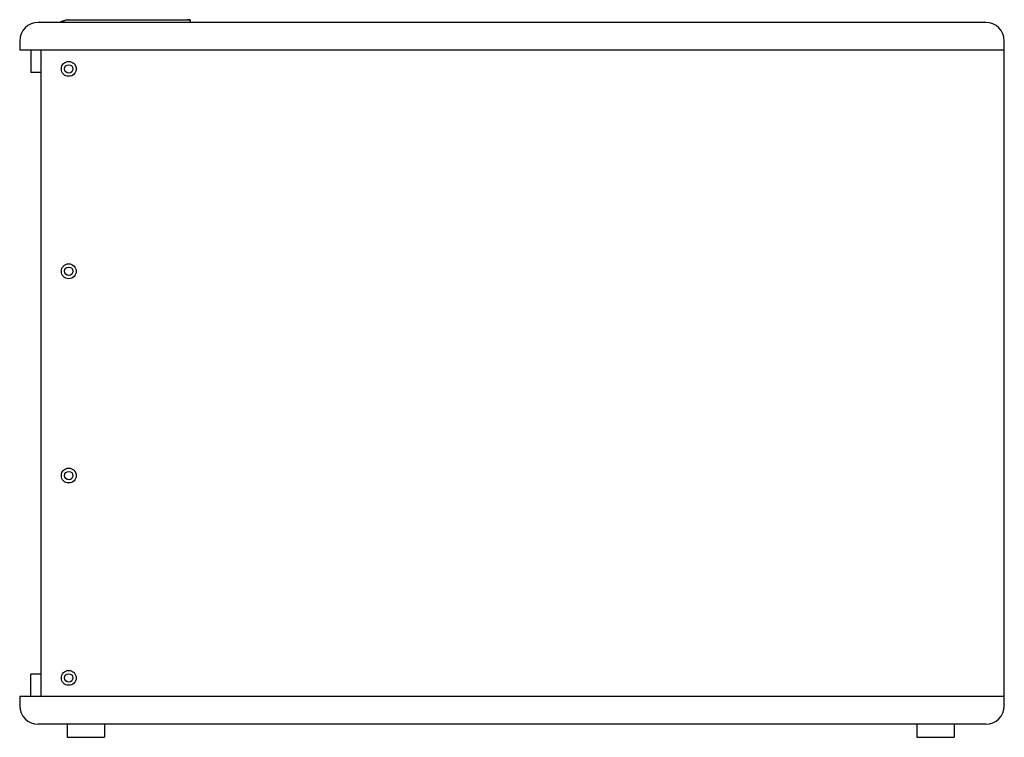
# Model space of a CAD drawing. Extents: x -495 to 1869, y 278 to 1863.
# Drawn here: x -495 to 35, y 874 to 1261 of the extents above; entities that cross this region are included whole.
import ezdxf

# ---------------------------------------------------------------- set-up
doc = ezdxf.new("R2010")
doc.units = 0
doc.header["$MEASUREMENT"] = 0
doc.layers.add('RESULTAT', color=7, linetype='CONTINUOUS')

msp = doc.modelspace()

# ---------------------------------------------------------------- linework, layer by layer
at = {"layer": 'RESULTAT'}
for p, q in [((25.05, 1259.46), (-484.94, 1259.46)), ((25.05, 1259.46), (-479.69, 1259.46)), ((-494.94, 1249.46), (-494.94, 1244.46)), ((35.05, 891.46), (35.05, 1249.46)), ((35.05, 1244.46), (-494.94, 1244.46)), ((-488.94, 1244.46), (-488.94, 1232.46)), ((-483.42, 896.46), (-483.42, 1244.46)), ((-483.42, 1232.46), (-488.94, 1232.46)), ((-488.94, 896.46), (-488.94, 908.46)), ((-483.42, 908.46), (-488.94, 908.46)), ((35.05, 896.46), (-494.94, 896.46)), ((-494.94, 896.46), (-494.94, 891.46)), ((25.05, 881.46), (-484.94, 881.46))]:
    msp.add_line(p, q, dxfattribs=at)
at = {"layer": 'RESULTAT', "ltscale": 0.1}
for p, q in [((-469.31, 881.46, -2.47), (-469.31, 874.46, -2.47)), ((-449.31, 881.46, -2.47), (-449.31, 874.46, -2.47)), ((-11.95, 881.46, -2.47), (-11.95, 874.46, -2.47)), ((8.05, 881.46, -2.47), (8.05, 874.46, -2.47)), ((-469.31, 874.46), (-449.31, 874.46)), ((-11.95, 874.46), (8.05, 874.46))]:
    msp.add_line(p, q, dxfattribs=at)
for centre, radius in [((-468.52, 1234.46), 4), ((-468.52, 1234.46), 2.25), ((-468.52, 1125.46), 4), ((-468.52, 1125.46), 2.25), ((-468.52, 1015.46), 4), ((-468.52, 1015.46), 2.25), ((-468.52, 906.46), 4), ((-468.52, 906.46), 2.25)]:
    msp.add_circle(centre, radius, dxfattribs=at)
at = {"layer": 'RESULTAT'}
for centre, start, end in [((-484.94, 1249.46), 90, 180), ((25.05, 1249.46), 0, 90), ((-484.94, 891.46), 180, 270), ((25.05, 891.46), 270, 0)]:
    msp.add_arc(centre, 10, start, end, dxfattribs=at)
msp.add_rational_spline([(-473.37, 1259.46, 0.16), (-470.95, 1260.96, 0.16), (-468.1, 1260.96, 0.16), (-435.1, 1260.96, 0.16), (-403.1, 1260.96, 0.16)], [0.86500064712, 0.894497399988, 1, 1, 1], degree=2, knots=[20.050063, 20.050063, 20.050063, 25.708338, 25.708338, 90.708338, 90.708338, 90.708338], dxfattribs=at)
at = {"layer": 'RESULTAT', "extrusion": (-1.36789e-14, 1, -1.01863e-13)}
msp.add_open_spline([(-406.96, 1260.96, -26.27), (-405.69, 1260.96, -22.01), (-404.73, 1260.96, -17.67), (-403.44, 1260.96, -8.88), (-403.11, 1260.96, -4.44), (-403.1, 1260.96, 0)], degree=3, knots=[-53.608942, -53.608942, -53.608942, -53.608942, -40.292613, -40.292613, -26.967396, -26.967396, -26.967396, -26.967396], dxfattribs=at)
at = {"layer": 'RESULTAT', "extrusion": (-1.21616e-13, 1, 7.21899e-14)}
msp.add_open_spline([(-403.1, 1260.96, 0.32), (-403.11, 1260.96, 4.76), (-403.44, 1260.96, 9.2), (-404.23, 1260.96, 14.64), (-404.4, 1260.96, 15.67), (-404.59, 1260.96, 16.71)], degree=3, knots=[-26.64646, -26.64646, -26.64646, -26.64646, -13.323741, -13.323741, -10.1739, -10.1739, -10.1739, -10.1739], dxfattribs=at)
at = {"layer": 'RESULTAT'}
msp.add_open_spline([(-403.1, 1260.96, 0), (-403.1, 1260.96, 0.05), (-403.1, 1260.96, 0.16), (-403.1, 1260.96, 0.27), (-403.1, 1260.96, 0.32)], degree=3, knots=[-30.1773091, -30.1773091, -30.1773091, -30.1773091, -30.016662, -29.856076, -29.856076, -29.856076, -29.856076], dxfattribs=at)
msp.add_open_spline([(-403.1, 1260.96, 0.16), (-403.1, 1260.21, 0.16), (-403.1, 1259.46, 0.16)], degree=2, dxfattribs=at)

doc.saveas('drawing.dxf')
